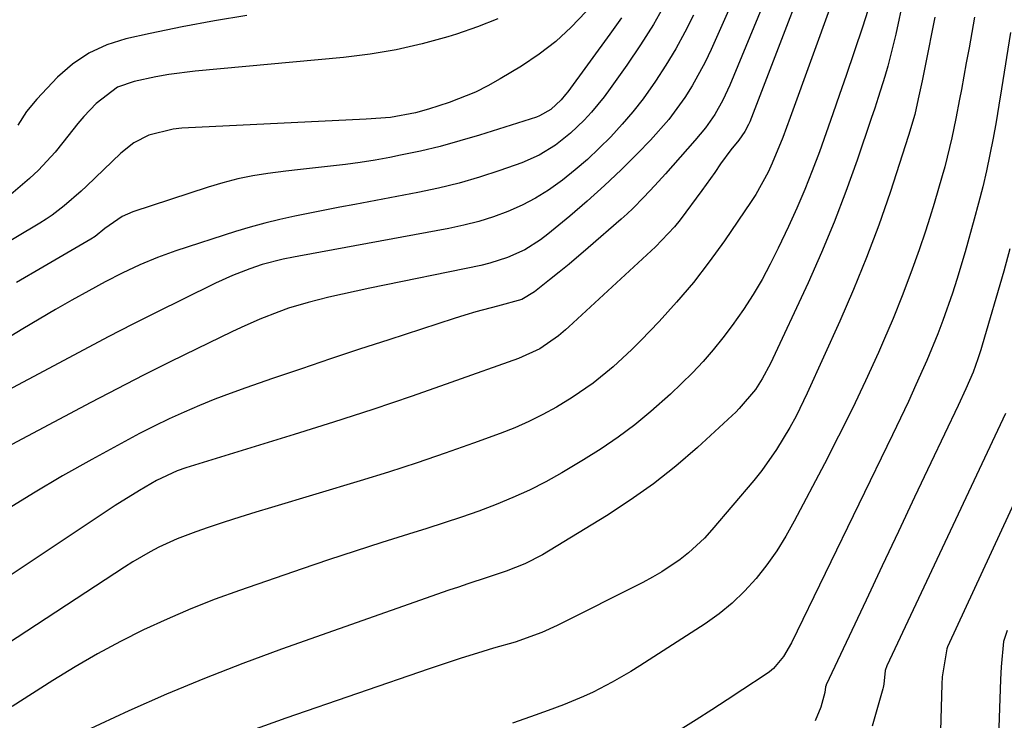
# Model space of a CAD drawing. Units: inches. Extents: x 1846871 to 1852321, y 463432 to 468767.
# Drawn here: x 1851061 to 1851231, y 465034 to 465154 of the extents above; entities that cross this region are included whole.
import ezdxf

# ---------------------------------------------------------------- set-up
doc = ezdxf.new("R2010")
doc.units = ezdxf.units.IN
doc.header["$MEASUREMENT"] = 0
for name, color, linetype in [('1', 7, 'Continuous'), ('7', 7, 'Continuous'), ('8', 7, 'Continuous')]:
    doc.layers.add(name, color=color, linetype=linetype)

msp = doc.modelspace()

# ---------------------------------------------------------------- linework, layer by layer
at = {"layer": '1', "color": 18}
for points in [[(1851225.68, 465154.67, 1708), (1851225.22, 465152.04, 1708), (1851224.75, 465149.41, 1708), (1851224.27, 465146.78, 1708), (1851223.42, 465142.24, 1708), (1851223.1, 465140.57, 1708), (1851222.44, 465137.22, 1708), (1851221.76, 465133.88, 1708), (1851221.38, 465132.22, 1708), (1851220.55, 465128.92, 1708), (1851220.13, 465127.38, 1708), (1851218.75, 465122.58, 1708), (1851218, 465120.2, 1708), (1851217.22, 465117.82, 1708), (1851216.13, 465114.6, 1708), (1851214.73, 465110.64, 1708), (1851213.26, 465106.7, 1708), (1851211.68, 465102.81, 1708), (1851210.03, 465098.95, 1708), (1851209.13, 465096.92, 1708), (1851206.92, 465092.08, 1708), (1851204.66, 465087.28, 1708), (1851202.3, 465082.52, 1708), (1851199.87, 465077.79, 1708), (1851194.67, 465067.87, 1708), (1851193.21, 465065.29, 1708), (1851191.65, 465062.78, 1708), (1851189.93, 465060.37, 1708), (1851188.1, 465058.03, 1708), (1851186.11, 465055.85, 1708), (1851184, 465053.8, 1708), (1851181.71, 465051.95, 1708), (1851179.31, 465050.23, 1708), (1851168.08, 465042.98, 1708), (1851166.51, 465042, 1708), (1851163.32, 465040.15, 1708), (1851160.03, 465038.46, 1708), (1851158.36, 465037.68, 1708), (1851154.95, 465036.28, 1708), (1851152.31, 465035.28, 1708), (1851149.25, 465034.18, 1708), (1851146.16, 465033.14, 1708)], [(1851231.88, 465152.01, 1706), (1851230.35, 465142.31, 1706), (1851229.88, 465139.49, 1706), (1851229.4, 465136.67, 1706), (1851228.87, 465133.85, 1706), (1851228.33, 465131.04, 1706), (1851227.73, 465128.24, 1706), (1851227.09, 465125.45, 1706), (1851226.39, 465122.67, 1706), (1851225.65, 465119.91, 1706), (1851224.06, 465114.26, 1706), (1851222.65, 465109.5, 1706), (1851221.88, 465107.14, 1706), (1851220.24, 465102.46, 1706), (1851219.36, 465100.13, 1706), (1851217.45, 465095.55, 1706), (1851216.9, 465094.28, 1706), (1851215.61, 465091.38, 1706), (1851214.3, 465088.49, 1706), (1851212.95, 465085.62, 1706), (1851211.58, 465082.75, 1706), (1851194.2, 465046.92, 1706), (1851192.82, 465044.59, 1706), (1851191.07, 465042.55, 1706), (1851190.38, 465041.97, 1706), (1851189.65, 465041.44, 1706), (1851185.82, 465038.9, 1706), (1851183.14, 465037.14, 1706), (1851180.45, 465035.39, 1706), (1851177.75, 465033.66, 1706), (1851175.03, 465031.95, 1706)], [(1851231.79, 465114.79, 1704), (1851230.71, 465110.91, 1704), (1851227.01, 465098.17, 1704), (1851226.78, 465097.39, 1704), (1851226.27, 465095.85, 1704), (1851225.43, 465093.57, 1704), (1851224.19, 465090.68, 1704), (1851222.88, 465087.82, 1704), (1851218.18, 465077.91, 1704), (1851215.38, 465072, 1704), (1851212.59, 465066.1, 1704), (1851209.8, 465060.19, 1704), (1851207.02, 465054.27, 1704), (1851200.17, 465039.7, 1704), (1851200.14, 465039.63, 1704), (1851200.05, 465039.39, 1704), (1851199.95, 465038.4, 1704), (1851199.24, 465035.88, 1704), (1851198.25, 465033.53, 1704)], [(1851230.99, 465086.45, 1702), (1851210.62, 465042.98, 1702), (1851210.31, 465042.17, 1702), (1851210.05, 465039.81, 1702), (1851209.97, 465039.24, 1702), (1851209.92, 465039.05, 1702), (1851208.09, 465032.62, 1702)], [(1851236.05, 465078.76, 1700), (1851221.06, 465046.24, 1700), (1851220.92, 465045.92, 1700), (1851220.14, 465041.09, 1700), (1851220.08, 465039.83, 1700), (1851219.54, 465021.72, 1700)], [(1851231.29, 465049.06, 1698), (1851230.68, 465047.17, 1698), (1851230.25, 465042.8, 1698), (1851230.15, 465040.62, 1698), (1851229.77, 465029.09, 1698), (1851229.76, 465028.8, 1698), (1851229.7, 465027.93, 1698), (1851229.5, 465024.67, 1698), (1851232.23, 465021.25, 1698)]]:
    msp.add_polyline3d(points, dxfattribs=at)
at = {"layer": '7', "color": 18}
for points in [[(1851201.19, 465173.53, 1718), (1851186.99, 465136.63, 1718), (1851186.81, 465136.2, 1718), (1851186.18, 465134.98, 1718), (1851185.1, 465133.48, 1718), (1851183.75, 465131.85, 1718), (1851181.95, 465129.4, 1718), (1851180.97, 465127.94, 1718), (1851178.76, 465124.85, 1718), (1851175, 465119.8, 1718), (1851174.03, 465118.56, 1718), (1851170.8, 465115.12, 1718), (1851155.86, 465101.36, 1718), (1851155.28, 465100.84, 1718), (1851154.09, 465099.82, 1718), (1851150.87, 465097.58, 1718), (1851147.18, 465095.88, 1718), (1851135.57, 465091.74, 1718), (1851128.87, 465089.4, 1718), (1851122.14, 465087.12, 1718), (1851115.38, 465084.93, 1718), (1851108.6, 465082.8, 1718), (1851090.67, 465077.31, 1718), (1851089.93, 465077.07, 1718), (1851088.45, 465076.54, 1718), (1851084.89, 465074.87, 1718), (1851081.97, 465073.2, 1718), (1851077.78, 465070.58, 1718), (1851055.01, 465055.42, 1718)], [(1851188.63, 465167.76, 1722), (1851180.36, 465149.08, 1722), (1851179.35, 465146.95, 1722), (1851177.09, 465142.82, 1722), (1851175.84, 465140.83, 1722), (1851173.06, 465137.03, 1722), (1851169.94, 465133.51, 1722), (1851167.69, 465131.2, 1722), (1851164.87, 465128.4, 1722), (1851162, 465125.66, 1722), (1851159.04, 465123.01, 1722), (1851156.03, 465120.42, 1722), (1851152.25, 465117.28, 1722), (1851150.98, 465116.31, 1722), (1851148.26, 465114.61, 1722), (1851145.32, 465113.28, 1722), (1851142.26, 465112.29, 1722), (1851140.7, 465111.92, 1722), (1851121.59, 465108.02, 1722), (1851119.24, 465107.52, 1722), (1851114.57, 465106.44, 1722), (1851111.02, 465105.53, 1722), (1851107.64, 465104.54, 1722), (1851105.97, 465103.96, 1722), (1851102.69, 465102.67, 1722), (1851099.46, 465101.25, 1722), (1851097.86, 465100.5, 1722), (1851091.83, 465097.57, 1722), (1851087.24, 465095.31, 1722), (1851082.67, 465093.01, 1722), (1851078.12, 465090.67, 1722), (1851073.59, 465088.3, 1722), (1851049.05, 465075.29, 1722)], [(1851204.71, 465167, 1716), (1851193.94, 465137.39, 1716), (1851192.68, 465133.98, 1716), (1851190.87, 465129.51, 1716), (1851190.15, 465127.96, 1716), (1851188.05, 465124.15, 1716), (1851187.26, 465122.93, 1716), (1851182.64, 465116.17, 1716), (1851180.02, 465112.54, 1716), (1851177.29, 465109, 1716), (1851174.4, 465105.6, 1716), (1851171.39, 465102.29, 1716), (1851168.23, 465098.99, 1716), (1851166.69, 465097.43, 1716), (1851163.47, 465094.44, 1716), (1851160.07, 465091.66, 1716), (1851156.46, 465089.16, 1716), (1851153.75, 465087.53, 1716), (1851151.39, 465086.25, 1716), (1851148.99, 465085.06, 1716), (1851146.54, 465083.98, 1716), (1851144.04, 465083, 1716), (1851139.43, 465081.31, 1716), (1851134.59, 465079.58, 1716), (1851129.73, 465077.91, 1716), (1851124.84, 465076.33, 1716), (1851119.93, 465074.81, 1716), (1851104.71, 465070.26, 1716), (1851101.98, 465069.42, 1716), (1851099.25, 465068.57, 1716), (1851096.53, 465067.7, 1716), (1851093.81, 465066.8, 1716), (1851091.65, 465066.08, 1716), (1851088.44, 465064.87, 1716), (1851085.32, 465063.44, 1716), (1851083.79, 465062.64, 1716), (1851080.82, 465060.92, 1716), (1851079.37, 465060, 1716), (1851057.55, 465045.67, 1716)], [(1851172.52, 465157.06, 1726), (1851170.43, 465153.43, 1726), (1851168.18, 465149.89, 1726), (1851165.83, 465146.41, 1726), (1851162.98, 465142.36, 1726), (1851161.95, 465140.97, 1726), (1851159.77, 465138.32, 1726), (1851158.51, 465136.94, 1726), (1851156.13, 465134.67, 1726), (1851153.55, 465132.62, 1726), (1851150.76, 465130.9, 1726), (1851147.76, 465129.59, 1726), (1851143.97, 465128.25, 1726), (1851140.5, 465127.11, 1726), (1851137, 465126.08, 1726), (1851133.45, 465125.22, 1726), (1851129.88, 465124.46, 1726), (1851119.03, 465122.44, 1726), (1851116.44, 465121.94, 1726), (1851113.86, 465121.45, 1726), (1851111.27, 465120.93, 1726), (1851108.69, 465120.41, 1726), (1851106.12, 465119.84, 1726), (1851103.56, 465119.21, 1726), (1851101.03, 465118.5, 1726), (1851098.51, 465117.74, 1726), (1851088.2, 465114.41, 1726), (1851085.07, 465113.31, 1726), (1851082, 465112.03, 1726), (1851079, 465110.61, 1726), (1851076.05, 465109.08, 1726), (1851073.22, 465107.53, 1726), (1851070.35, 465105.93, 1726), (1851067.51, 465104.32, 1726), (1851064.68, 465102.66, 1726), (1851061.87, 465100.98, 1726), (1851044.17, 465090.22, 1726)], [(1851213.46, 465157.98, 1712), (1851212.12, 465151.75, 1712), (1851211.7, 465149.91, 1712), (1851210.75, 465146.25, 1712), (1851210.22, 465144.43, 1712), (1851209.08, 465140.82, 1712), (1851208.5, 465139.02, 1712), (1851207.9, 465137.22, 1712), (1851205.47, 465130.03, 1712), (1851203.56, 465124.68, 1712), (1851201.54, 465119.37, 1712), (1851199.35, 465114.13, 1712), (1851197.04, 465108.94, 1712), (1851190.58, 465095.03, 1712), (1851189.16, 465092.38, 1712), (1851187.97, 465090.59, 1712), (1851185.2, 465087.27, 1712), (1851184.59, 465086.66, 1712), (1851183.96, 465086.07, 1712), (1851177.99, 465080.59, 1712), (1851174.27, 465077.38, 1712), (1851170.44, 465074.32, 1712), (1851166.44, 465071.49, 1712), (1851162.33, 465068.81, 1712), (1851151.34, 465062.11, 1712), (1851148.29, 465060.52, 1712), (1851145.07, 465059.26, 1712), (1851141.79, 465058.18, 1712), (1851138.5, 465057.11, 1712), (1851136.86, 465056.55, 1712), (1851135.23, 465055.99, 1712), (1851106.43, 465045.84, 1712), (1851099.78, 465043.4, 1712), (1851093.17, 465040.83, 1712), (1851086.64, 465038.08, 1712), (1851080.15, 465035.21, 1712), (1851070.28, 465030.67, 1712)], [(1851207.32, 465155.83, 1714), (1851206.39, 465152.93, 1714), (1851203.58, 465144.65, 1714), (1851202.45, 465141.35, 1714), (1851201.31, 465138.05, 1714), (1851200.15, 465134.77, 1714), (1851198.98, 465131.48, 1714), (1851197.75, 465128.22, 1714), (1851196.46, 465124.99, 1714), (1851195.09, 465121.79, 1714), (1851193.65, 465118.61, 1714), (1851191.89, 465114.87, 1714), (1851190.54, 465112.16, 1714), (1851189.11, 465109.49, 1714), (1851187.56, 465106.9, 1714), (1851185.93, 465104.35, 1714), (1851183.98, 465101.56, 1714), (1851182.39, 465099.44, 1714), (1851180.71, 465097.39, 1714), (1851178.96, 465095.39, 1714), (1851177.14, 465093.46, 1714), (1851175.27, 465091.57, 1714), (1851173.34, 465089.75, 1714), (1851169.97, 465086.77, 1714), (1851167.21, 465084.5, 1714), (1851164.38, 465082.34, 1714), (1851161.43, 465080.33, 1714), (1851158.41, 465078.43, 1714), (1851154.66, 465076.21, 1714), (1851151.91, 465074.67, 1714), (1851149.11, 465073.23, 1714), (1851146.24, 465071.94, 1714), (1851143.33, 465070.74, 1714), (1851140.37, 465069.64, 1714), (1851137.4, 465068.59, 1714), (1851134.41, 465067.59, 1714), (1851131.4, 465066.63, 1714), (1851128.24, 465065.66, 1714), (1851123.65, 465064.22, 1714), (1851119.07, 465062.75, 1714), (1851114.5, 465061.23, 1714), (1851109.95, 465059.69, 1714), (1851099.17, 465055.97, 1714), (1851094.97, 465054.44, 1714), (1851090.82, 465052.81, 1714), (1851086.72, 465051.04, 1714), (1851082.67, 465049.17, 1714), (1851078.68, 465047.16, 1714), (1851074.74, 465045.06, 1714), (1851070.89, 465042.82, 1714), (1851067.08, 465040.48, 1714), (1851060.05, 465035.99, 1714)], [(1851177.33, 465155.03, 1724), (1851175.85, 465152.1, 1724), (1851174.28, 465149.22, 1724), (1851172.58, 465146.41, 1724), (1851170.79, 465143.65, 1724), (1851168.64, 465140.61, 1724), (1851166.9, 465138.37, 1724), (1851165.06, 465136.22, 1724), (1851163.07, 465134.06, 1724), (1851161.08, 465132.09, 1724), (1851159.05, 465130.18, 1724), (1851156.93, 465128.36, 1724), (1851154.76, 465126.6, 1724), (1851152.38, 465124.9, 1724), (1851150.15, 465123.49, 1724), (1851147.81, 465122.28, 1724), (1851145.39, 465121.2, 1724), (1851142.89, 465120.3, 1724), (1851140.37, 465119.49, 1724), (1851137.8, 465118.84, 1724), (1851135.2, 465118.28, 1724), (1851109.37, 465113.52, 1724), (1851108.47, 465113.35, 1724), (1851106.67, 465113, 1724), (1851103.1, 465112.1, 1724), (1851100.94, 465111.35, 1724), (1851097.95, 465110.19, 1724), (1851095.03, 465108.86, 1724), (1851089.36, 465106.07, 1724), (1851085.09, 465103.95, 1724), (1851080.84, 465101.8, 1724), (1851076.6, 465099.61, 1724), (1851072.38, 465097.39, 1724), (1851053.17, 465087.19, 1724)], [(1851143.66, 465154.39, 1732), (1851140.12, 465153, 1732), (1851136.53, 465151.76, 1732), (1851135.04, 465151.3, 1732), (1851130.62, 465150.07, 1732), (1851126.16, 465149.03, 1732), (1851121.65, 465148.28, 1732), (1851117.1, 465147.71, 1732), (1851091.57, 465145.35, 1732), (1851087.02, 465144.79, 1732), (1851084.76, 465144.39, 1732), (1851081.07, 465143.62, 1732), (1851078.2, 465142.59, 1732), (1851074.52, 465139.83, 1732), (1851072.38, 465137.58, 1732), (1851071.38, 465136.38, 1732), (1851068.78, 465133.07, 1732), (1851067.43, 465131.44, 1732), (1851064.57, 465128.34, 1732), (1851063.06, 465126.87, 1732), (1851059.84, 465124.13, 1732)], [(1851164.91, 465154.58, 1728), (1851162.94, 465151.77, 1728), (1851155.67, 465141.83, 1728), (1851155.3, 465141.35, 1728), (1851154.52, 465140.41, 1728), (1851152.79, 465138.77, 1728), (1851150.83, 465137.66, 1728), (1851150.3, 465137.46, 1728), (1851140.47, 465134.36, 1728), (1851137.1, 465133.36, 1728), (1851133.72, 465132.43, 1728), (1851130.31, 465131.62, 1728), (1851126.87, 465130.89, 1728), (1851125.05, 465130.53, 1728), (1851122.51, 465130.06, 1728), (1851119.96, 465129.65, 1728), (1851117.4, 465129.3, 1728), (1851114.84, 465129, 1728), (1851112.27, 465128.73, 1728), (1851109.7, 465128.44, 1728), (1851107.13, 465128.13, 1728), (1851104.06, 465127.74, 1728), (1851101.46, 465127.33, 1728), (1851098.88, 465126.82, 1728), (1851096.33, 465126.17, 1728), (1851093.8, 465125.42, 1728), (1851080.82, 465121.16, 1728), (1851078.97, 465120.37, 1728), (1851076.03, 465118.26, 1728), (1851074.33, 465116.93, 1728), (1851073.6, 465116.47, 1728), (1851065.31, 465111.62, 1728), (1851060.79, 465108.96, 1728)], [(1851100.43, 465154.98, 1734), (1851094.86, 465154.06, 1734), (1851089.31, 465153, 1734), (1851083.78, 465151.85, 1734), (1851079.62, 465150.93, 1734), (1851076.34, 465149.88, 1734), (1851073.25, 465148.49, 1734), (1851070.46, 465146.58, 1734), (1851067.86, 465144.32, 1734), (1851064.28, 465140.58, 1734), (1851062.54, 465138.41, 1734), (1851061.01, 465136.06, 1734)]]:
    msp.add_polyline3d(points, dxfattribs=at)
at = {"layer": '8', "color": 18}
for points in [[(1851195, 465170.62, 1720), (1851183.58, 465142.94, 1720), (1851182.39, 465140.38, 1720), (1851180.98, 465137.93, 1720), (1851179.36, 465135.61, 1720), (1851178.48, 465134.5, 1720), (1851177.57, 465133.42, 1720), (1851172.47, 465127.7, 1720), (1851170.65, 465125.68, 1720), (1851168.79, 465123.68, 1720), (1851166.87, 465121.75, 1720), (1851165.88, 465120.82, 1720), (1851164.87, 465119.91, 1720), (1851159.18, 465114.95, 1720), (1851155.89, 465112.15, 1720), (1851154.22, 465110.78, 1720), (1851152.54, 465109.42, 1720), (1851149.97, 465107.37, 1720), (1851147.77, 465106.08, 1720), (1851143.57, 465104.92, 1720), (1851139.84, 465103.93, 1720), (1851137.99, 465103.38, 1720), (1851136.15, 465102.81, 1720), (1851124.87, 465099.13, 1720), (1851119.86, 465097.49, 1720), (1851114.86, 465095.82, 1720), (1851109.86, 465094.14, 1720), (1851104.87, 465092.43, 1720), (1851100.29, 465090.85, 1720), (1851097.6, 465089.89, 1720), (1851094.93, 465088.88, 1720), (1851092.29, 465087.8, 1720), (1851089.67, 465086.68, 1720), (1851087.07, 465085.49, 1720), (1851084.5, 465084.26, 1720), (1851081.96, 465082.97, 1720), (1851079.43, 465081.63, 1720), (1851073.77, 465078.53, 1720), (1851068.71, 465075.68, 1720), (1851063.7, 465072.73, 1720), (1851058.77, 465069.65, 1720)], [(1851158.76, 465155.57, 1730), (1851156.26, 465152.94, 1730), (1851153.62, 465150.48, 1730), (1851150.75, 465148.28, 1730), (1851147.74, 465146.26, 1730), (1851144.07, 465144.04, 1730), (1851141.94, 465142.85, 1730), (1851139.77, 465141.76, 1730), (1851135.24, 465139.97, 1730), (1851131.7, 465138.82, 1730), (1851129.45, 465138.21, 1730), (1851125.18, 465137.42, 1730), (1851120.97, 465137.09, 1730), (1851089.23, 465135.55, 1730), (1851087.78, 465135.41, 1730), (1851083.57, 465134.36, 1730), (1851081, 465133.06, 1730), (1851078.73, 465131.28, 1730), (1851072.84, 465125.59, 1730), (1851071.9, 465124.71, 1730), (1851068.99, 465122.16, 1730), (1851066.95, 465120.6, 1730), (1851065.88, 465119.89, 1730), (1851064.79, 465119.2, 1730), (1851034.38, 465101.08, 1730)], [(1851218.88, 465154.67, 1710), (1851217.21, 465146.29, 1710), (1851216.67, 465143.7, 1710), (1851216, 465140.59, 1710), (1851215.4, 465137.94, 1710), (1851214.35, 465134.31, 1710), (1851211.14, 465124.51, 1710), (1851209.19, 465118.88, 1710), (1851207.12, 465113.29, 1710), (1851204.87, 465107.77, 1710), (1851202.5, 465102.3, 1710), (1851196.89, 465089.95, 1710), (1851194.96, 465085.96, 1710), (1851193.9, 465084.02, 1710), (1851191.63, 465080.22, 1710), (1851189.07, 465076.62, 1710), (1851187.68, 465074.89, 1710), (1851180.48, 465066.38, 1710), (1851179.22, 465064.99, 1710), (1851176.48, 465062.44, 1710), (1851175, 465061.28, 1710), (1851171.87, 465059.19, 1710), (1851170.24, 465058.25, 1710), (1851168.58, 465057.36, 1710), (1851153.87, 465049.93, 1710), (1851151.21, 465048.7, 1710), (1851146.6, 465047.08, 1710), (1851142.9, 465046, 1710), (1851140.12, 465045.17, 1710), (1851137.35, 465044.3, 1710), (1851134.59, 465043.4, 1710), (1851131.84, 465042.48, 1710), (1851107.16, 465033.96, 1710), (1851101.23, 465031.83, 1710)]]:
    msp.add_polyline3d(points, dxfattribs=at)

doc.saveas('drawing.dxf')
